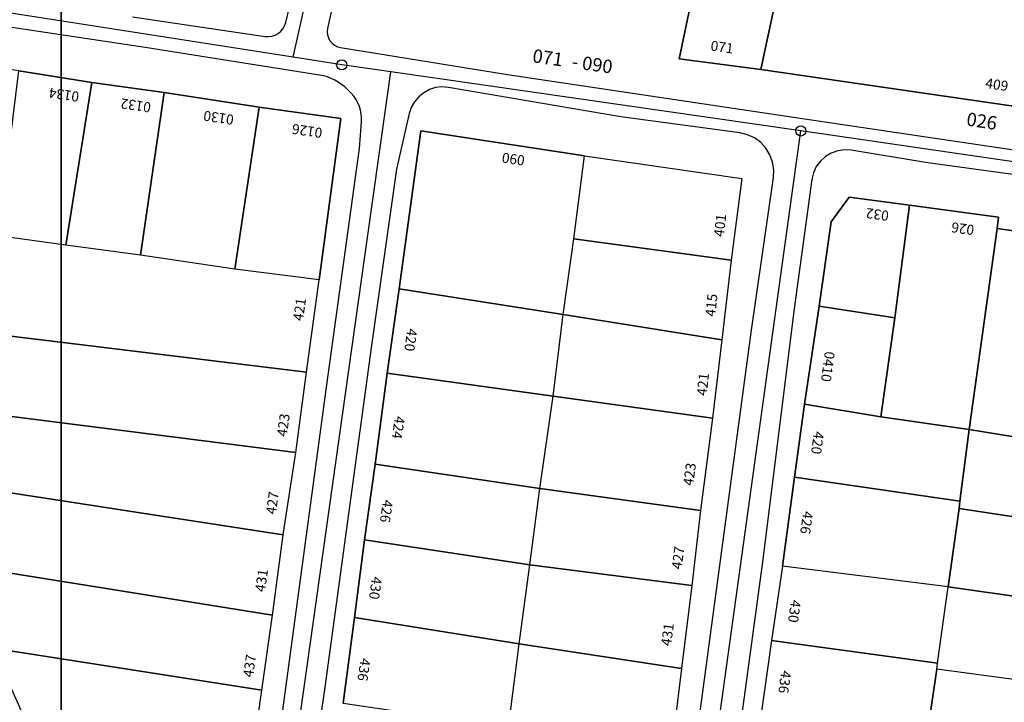
# Model space of a CAD drawing. Extents: x 334686 to 343600, y 6303400 to 6312334.
# Drawn here: x 338194 to 338341, y 6306661 to 6306763 of the extents above; entities that cross this region are included whole.
import ezdxf

# ---------------------------------------------------------------- set-up
doc = ezdxf.new("R2010")
doc.units = 0
doc.header["$MEASUREMENT"] = 0
doc.layers.get('0').update_dxf_attribs({"linetype": 'CONTINUOUS'})
for name, color, linetype in [('1010', 7, 'CONTINUOUS'), ('1400', 7, 'CONTINUOUS'), ('1500', 7, 'CONTINUOUS'), ('2000', 7, 'CONTINUOUS'), ('2510', 7, 'CONTINUOUS'), ('LIMITE_PREDIAL', 7, 'CONTINUOUS')]:
    doc.layers.add(name, color=color, linetype=linetype)

msp = doc.modelspace()

# ---------------------------------------------------------------- linework, layer by layer
at = {"color": 3}
for points in [[(337300, 6306400), (338200, 6306400), (338200, 6307000), (337300, 6307000), (337300, 6306400)], [(338200, 6306400), (339100, 6306400), (339100, 6307000), (338200, 6307000), (338200, 6306400)]]:
    msp.add_lwpolyline(points, dxfattribs=at)
at = {"color": 10}
for points in [[(338241.96, 6306756.06), (338234.7, 6306757.19), (338247.54, 6306814.64)], [(338241.96, 6306756.06), (338234.7, 6306757.19), (338188.61, 6306764.4)], [(338379.23, 6306762.05), (338375.85, 6306736.7), (338310.58, 6306746.19)], [(338239.08, 6306491.15), (338229.72, 6306503.15), (338222.04, 6306518.02), (338219.16, 6306534.82), (338220.84, 6306553.06), (338249.3, 6306755), (338241.96, 6306756.06)], [(338310.58, 6306746.19), (338249.3, 6306755), (338241.96, 6306756.06)], [(338280.09, 6306526.34), (338310.58, 6306746.19)]]:
    msp.add_lwpolyline(points, dxfattribs=at)
at = {"layer": '1400', "color": 2}
for points in [[(338366.7, 6306746.35), (338304.6, 6306755.35), (338292.4, 6306756.95), (338294.2, 6306765.75)], [(338228.2, 6306649.95), (338230, 6306662.65), (338231.6, 6306673.85), (338233.2, 6306685.85), (338235.1, 6306698.15), (338236.7, 6306710.15), (338238.6, 6306723.95), (338241.8, 6306748.05), (338229.6, 6306749.75), (338215.4, 6306751.95), (338204.6, 6306753.45), (338193.7, 6306755.15), (338184.6, 6306756.55), (338178.2, 6306757.55), (338177.4, 6306755.15), (338169.3, 6306755.85), (338175.2, 6306732.65), (338179.4, 6306717.15), (338181.6, 6306704.95), (338184, 6306693.45), (338186.8, 6306681.05), (338189.3, 6306669.75), (338189.8, 6306668.95), (338196.4, 6306654.35)], [(338242.15, 6306660.7), (338243.85, 6306673.5), (338245.35, 6306685.1), (338246.95, 6306696.4), (338248.75, 6306710), (338250.55, 6306722.6), (338253.75, 6306746.2), (338278.25, 6306742.5), (338301.75, 6306739.1), (338300.15, 6306726.9), (338298.75, 6306715), (338297.35, 6306703.3), (338295.55, 6306689.5), (338294.25, 6306678.3), (338292.75, 6306665.9), (338291.25, 6306653.7)], [(338362.6, 6306728.4), (338339.9, 6306731.6), (338340.1, 6306733.3), (338326.8, 6306735.1), (338317.8, 6306736.3), (338315.1, 6306732.6), (338313.3, 6306720), (338311.1, 6306705.4), (338309.6, 6306694.5), (338307.8, 6306681.2), (338306.2, 6306670.1), (338304.5, 6306658.1), (338302.8, 6306645.8), (338301, 6306633.9), (338299.4, 6306622), (338296, 6306598.7), (338294.4, 6306586.4), (338292.7, 6306573.9), (338291, 6306562.4), (338289.3, 6306550.2), (338286.7, 6306533)]]:
    msp.add_lwpolyline(points, dxfattribs=at)
at = {"layer": '1500'}
for centre in [(338241.95, 6306756.06), (338310.57, 6306746.19)]:
    msp.add_circle(centre, 0.759, dxfattribs=at)
at = {"layer": '2000', "color": 1}
for points in [[(338210.7, 6306763.25), (338230.53, 6306760.32), (338231.03, 6306760.29), (338231.53, 6306760.35), (338232.01, 6306760.51), (338232.46, 6306760.75), (338232.85, 6306761.08), (338233.17, 6306761.46), (338233.42, 6306761.9), (338233.58, 6306762.38), (338239.1, 6306785.35)], [(338244, 6306780.55), (338239.83, 6306761.49), (338239.78, 6306761.02), (338239.82, 6306760.54), (338239.96, 6306760.08), (338240.19, 6306759.66), (338240.5, 6306759.29), (338240.88, 6306758.99), (338241.3, 6306758.78), (338241.77, 6306758.65), (338266.7, 6306754.65), (338312.8, 6306747.75), (338353.5, 6306741.75)], [(338244.91, 6306747.56), (338244.92, 6306748.14), (338244.87, 6306748.73), (338244.76, 6306749.3), (338244.59, 6306749.87), (338244.36, 6306750.41), (338244.08, 6306750.92), (338243.74, 6306751.4), (338243.35, 6306751.84), (338242.85, 6306752.36), (338242.41, 6306752.78), (338241.94, 6306753.15), (338241.44, 6306753.49), (338240.91, 6306753.79), (338240.37, 6306754.05), (338239.8, 6306754.26), (338239.22, 6306754.42), (338238.63, 6306754.54), (338212.6, 6306758.65), (338166.7, 6306765.55)], [(338294.75, 6306653.9), (338303.15, 6306716.1), (338306.47, 6306739.25), (338306.53, 6306740.41), (338306.35, 6306741.55), (338305.95, 6306742.63), (338305.35, 6306743.62), (338304.56, 6306744.47), (338303.63, 6306745.15), (338302.58, 6306745.63), (338301.45, 6306745.9), (338283.65, 6306748.3), (338257.89, 6306752.7), (338256.93, 6306752.77), (338255.97, 6306752.66), (338255.05, 6306752.37), (338254.2, 6306751.91), (338253.45, 6306751.3), (338252.82, 6306750.56), (338252.35, 6306749.72), (338252.05, 6306748.8), (338250.15, 6306740.5), (338246.35, 6306713.8), (338239.45, 6306663.1), (338228.65, 6306588.6)], [(338231.5, 6306647.55), (338239.7, 6306708.25), (338244.6, 6306743.55), (338244.91, 6306747.56)], [(338354.6, 6306738), (338329.2, 6306741.5), (338318.1, 6306743.3), (338317.08, 6306743.36), (338316.07, 6306743.22), (338315.11, 6306742.88), (338314.23, 6306742.36), (338313.48, 6306741.68), (338312.87, 6306740.86), (338312.44, 6306739.93), (338312.2, 6306738.94), (338309.5, 6306719.3), (338304.9, 6306682.2), (338298.4, 6306634.6)]]:
    msp.add_lwpolyline(points, dxfattribs=at)
at = {"layer": 'LIMITE_PREDIAL', "color": 4}
for points in [[(338294.2, 6306765.75), (338292.4, 6306756.95), (338304.6, 6306755.35), (338310.4, 6306782.65), (338297.9, 6306784.65), (338297.4, 6306782.15), (338294.2, 6306765.75)], [(338304.6, 6306755.35), (338366.7, 6306746.35), (338370.8, 6306773.35), (338364.9, 6306774.15), (338310.4, 6306782.65), (338304.6, 6306755.35)], [(338193.7, 6306755.15), (338204.6, 6306753.45), (338200.7, 6306729.15), (338190.6, 6306730.55), (338193.7, 6306755.15)], [(338204.6, 6306753.45), (338215.4, 6306751.95), (338211.9, 6306727.65), (338200.7, 6306729.15), (338204.6, 6306753.45)], [(338215.4, 6306751.95), (338229.6, 6306749.75), (338226, 6306725.55), (338211.9, 6306727.65), (338215.4, 6306751.95)], [(338229.6, 6306749.75), (338241.8, 6306748.05), (338238.6, 6306723.95), (338226, 6306725.55), (338229.6, 6306749.75)], [(338278.25, 6306742.5), (338253.75, 6306746.2), (338250.55, 6306722.6), (338275.05, 6306718.8), (338276.65, 6306730.1), (338278.25, 6306742.5)], [(338278.25, 6306742.5), (338301.75, 6306739.1), (338300.15, 6306726.9), (338276.65, 6306730.1), (338278.25, 6306742.5)], [(338313.3, 6306720), (338315.1, 6306732.6), (338317.8, 6306736.3), (338326.8, 6306735.1), (338324.6, 6306718.3), (338313.3, 6306720)], [(338326.8, 6306735.1), (338340.1, 6306733.3), (338339.9, 6306731.6), (338335.7, 6306701.6), (338322.5, 6306703.5), (338324.6, 6306718.3), (338326.8, 6306735.1)], [(338236.7, 6306710.15), (338238.6, 6306723.95), (338226, 6306725.55), (338211.9, 6306727.65), (338200.7, 6306729.15), (338190.6, 6306730.55), (338181.3, 6306731.85), (338175.2, 6306732.65), (338179.4, 6306717.15), (338236.7, 6306710.15)], [(338339.9, 6306731.6), (338362.6, 6306728.4), (338364.3, 6306725.8), (338360.8, 6306697.5), (338335.7, 6306701.6), (338339.9, 6306731.6)], [(338300.15, 6306726.9), (338298.75, 6306715), (338275.05, 6306718.8), (338276.65, 6306730.1), (338300.15, 6306726.9)], [(338250.55, 6306722.6), (338248.75, 6306710), (338273.55, 6306706.6), (338275.05, 6306718.8), (338250.55, 6306722.6)], [(338311.1, 6306705.4), (338313.3, 6306720), (338324.6, 6306718.3), (338322.5, 6306703.5), (338311.1, 6306705.4)], [(338298.75, 6306715), (338297.35, 6306703.3), (338273.55, 6306706.6), (338275.05, 6306718.8), (338298.75, 6306715)], [(338235.1, 6306698.15), (338236.7, 6306710.15), (338179.4, 6306717.15), (338181.6, 6306704.95), (338235.1, 6306698.15)], [(338248.75, 6306710), (338246.95, 6306696.4), (338271.55, 6306692.8), (338273.55, 6306706.6), (338248.75, 6306710)], [(338297.35, 6306703.3), (338295.55, 6306689.5), (338271.55, 6306692.8), (338273.55, 6306706.6), (338297.35, 6306703.3)], [(338233.2, 6306685.85), (338235.1, 6306698.15), (338181.6, 6306704.95), (338184, 6306693.45), (338233.2, 6306685.85)], [(338309.6, 6306694.5), (338311.1, 6306705.4), (338322.5, 6306703.5), (338335.7, 6306701.6), (338334.3, 6306690.9), (338309.6, 6306694.5)], [(338360.8, 6306697.5), (338359.2, 6306686), (338334.2, 6306689.8), (338334.3, 6306690.9), (338335.7, 6306701.6), (338360.8, 6306697.5)], [(338246.95, 6306696.4), (338245.35, 6306685.1), (338270.05, 6306681.4), (338271.55, 6306692.8), (338246.95, 6306696.4)], [(338307.8, 6306681.2), (338309.6, 6306694.5), (338334.3, 6306690.9), (338334.2, 6306689.8), (338332.6, 6306678.1), (338307.8, 6306681.2)], [(338231.6, 6306673.85), (338233.2, 6306685.85), (338184, 6306693.45), (338186.8, 6306681.05), (338231.6, 6306673.85)], [(338295.55, 6306689.5), (338294.25, 6306678.3), (338270.05, 6306681.4), (338271.55, 6306692.8), (338295.55, 6306689.5)], [(338359.2, 6306686), (338357.8, 6306674.5), (338332.6, 6306678.1), (338334.2, 6306689.8), (338359.2, 6306686)], [(338245.35, 6306685.1), (338243.85, 6306673.5), (338268.45, 6306669.6), (338270.05, 6306681.4), (338245.35, 6306685.1)], [(338294.25, 6306678.3), (338292.75, 6306665.9), (338268.45, 6306669.6), (338270.05, 6306681.4), (338294.25, 6306678.3)], [(338307.8, 6306681.2), (338306.2, 6306670.1), (338331, 6306666.7), (338332.6, 6306678.1), (338307.8, 6306681.2)], [(338230, 6306662.65), (338231.6, 6306673.85), (338186.8, 6306681.05), (338189.3, 6306669.75), (338189.8, 6306668.95), (338230, 6306662.65)], [(338357.8, 6306674.5), (338356.1, 6306662.4), (338330.9, 6306665.8), (338331, 6306666.7), (338332.6, 6306678.1), (338357.8, 6306674.5)], [(338243.85, 6306673.5), (338242.15, 6306660.7), (338266.85, 6306657.1), (338268.45, 6306669.6), (338243.85, 6306673.5)], [(338292.75, 6306665.9), (338291.25, 6306653.7), (338266.85, 6306657.1), (338268.45, 6306669.6), (338292.75, 6306665.9)], [(338306.2, 6306670.1), (338304.5, 6306658.1), (338329.3, 6306655), (338330.9, 6306665.8), (338331, 6306666.7), (338306.2, 6306670.1)], [(338228.2, 6306649.95), (338230, 6306662.65), (338189.8, 6306668.95), (338196.4, 6306654.35), (338228.2, 6306649.95)], [(338354.4, 6306650.2), (338356.1, 6306662.4), (338330.9, 6306665.8), (338329.3, 6306655), (338329.3, 6306654), (338354.4, 6306650.2)]]:
    msp.add_lwpolyline(points, dxfattribs=at)

# ---------------------------------------------------------------- texts
at = {"layer": '1010', "color": 10}
for s, rotation, p in [('071', 351.7961, (338270.36, 6306756.47)), (' - 090', 351.7961, (338275.62, 6306755.71)), ('026', 351.3377, (338335.21, 6306747.02))]:
    msp.add_text(s, height=2, rotation=rotation, dxfattribs=at).set_placement(p)
at = {"layer": '2510', "color": 4}
for s, rotation, p in [('071', 351.7961, (338297, 6306758.22)), ('409', 351.1085, (338338.06, 6306752.64)), ('0134', 171.5436, (338202.8, 6306752.01)), ('0132', 171.5436, (338213.53, 6306750.41)), ('0130', 171.5436, (338225.91, 6306748.57)), ('0126', 171.5436, (338239.14, 6306746.6)), ('090', 171.7154, (338269.39, 6306742.49)), ('032', 172.0592, (338323.8, 6306734.22)), ('401', 83.8237, (338299.05, 6306730.32)), ('026', 172.0592, (338336.55, 6306732.1)), ('421', 81.9903, (338236.15, 6306717.74)), ('415', 83.8237, (338297.76, 6306718.4)), ('420', 261.899, (338251.77, 6306716.77)), ('0410', 262.1855, (338314.17, 6306713.34)), ('421', 83.8237, (338296.48, 6306706.58)), ('423', 81.9903, (338233.73, 6306700.48)), ('424', 261.899, (338249.91, 6306703.69)), ('420', 262.1855, (338312.54, 6306701.4)), ('423', 82.1621, (338294.45, 6306693.13)), ('427', 81.9903, (338232.09, 6306688.85)), ('426', 261.899, (338248.13, 6306691.19)), ('426', 262.1855, (338310.91, 6306689.48)), ('427', 82.1621, (338292.72, 6306680.65)), ('431', 81.9903, (338230.47, 6306677.26)), ('430', 261.899, (338246.5, 6306679.71)), ('430', 262.1855, (338309.1, 6306676.24)), ('431', 82.1621, (338291.14, 6306669.19)), ('437', 81.9903, (338228.68, 6306664.51)), ('436', 261.899, (338244.77, 6306667.52)), ('436', 262.1855, (338307.65, 6306665.67))]:
    msp.add_text(s, height=1.5, rotation=rotation, dxfattribs=at).set_placement(p)

doc.saveas('drawing.dxf')
